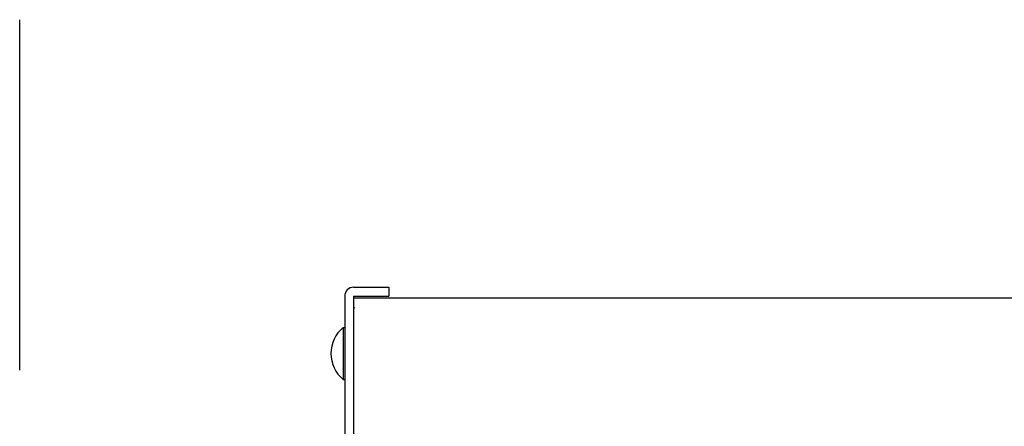
# Model space of a CAD drawing. Extents: x 147 to 1283, y 246 to 1266.
# Drawn here: x 865 to 1043, y 998 to 1072 of the extents above; entities that cross this region are included whole.
import ezdxf

# ---------------------------------------------------------------- set-up
doc = ezdxf.new("R2010")
doc.units = 0
doc.header["$MEASUREMENT"] = 0
doc.linetypes.add('PHANTOMX2', pattern=[127, 63.5, -12.7, 12.7, -12.7, 12.7, -12.7])
doc.layers.add('10', color=4, linetype='CONTINUOUS')
doc.layers.add('18', color=1, linetype='PHANTOMX2')

msp = doc.modelspace()

# ---------------------------------------------------------------- linework, layer by layer
at = {"layer": '10'}
for p, q in [((925.21, 1023.35), (931.61, 1023.35)), ((931.61, 1023.35), (931.61, 1021.75)), ((923.61, 1021.75), (923.61, 484.95)), ((925.21, 1021.75), (925.21, 484.95)), ((925.21, 1021.75), (931.61, 1021.75)), ((1213.81, 1021.35), (925.31, 1021.35)), ((923.32, 1016.05), (923.32, 1006.65)), ((923.32, 1016.05), (923.61, 1016.05)), ((923.61, 1016.05), (923.61, 1006.65)), ((923.32, 1006.65), (923.61, 1006.65))]:
    msp.add_line(p, q, dxfattribs=at)
for centre, radius, start, end in [((925.21, 1021.75), 1.6, 90, 180), ((927.51, 1019.05), 2.3, 163.0426, 180), ((927.21, 1011.35), 6.1, 129.6019, 230.3981)]:
    msp.add_arc(centre, radius, start, end, dxfattribs=at)
at = {"layer": '18'}
msp.add_lwpolyline([(864.61, 1266.35), (1214.81, 1266.35), (1214.81, 246.35), (864.61, 246.35)], close=True, dxfattribs=at)

doc.saveas('drawing.dxf')
